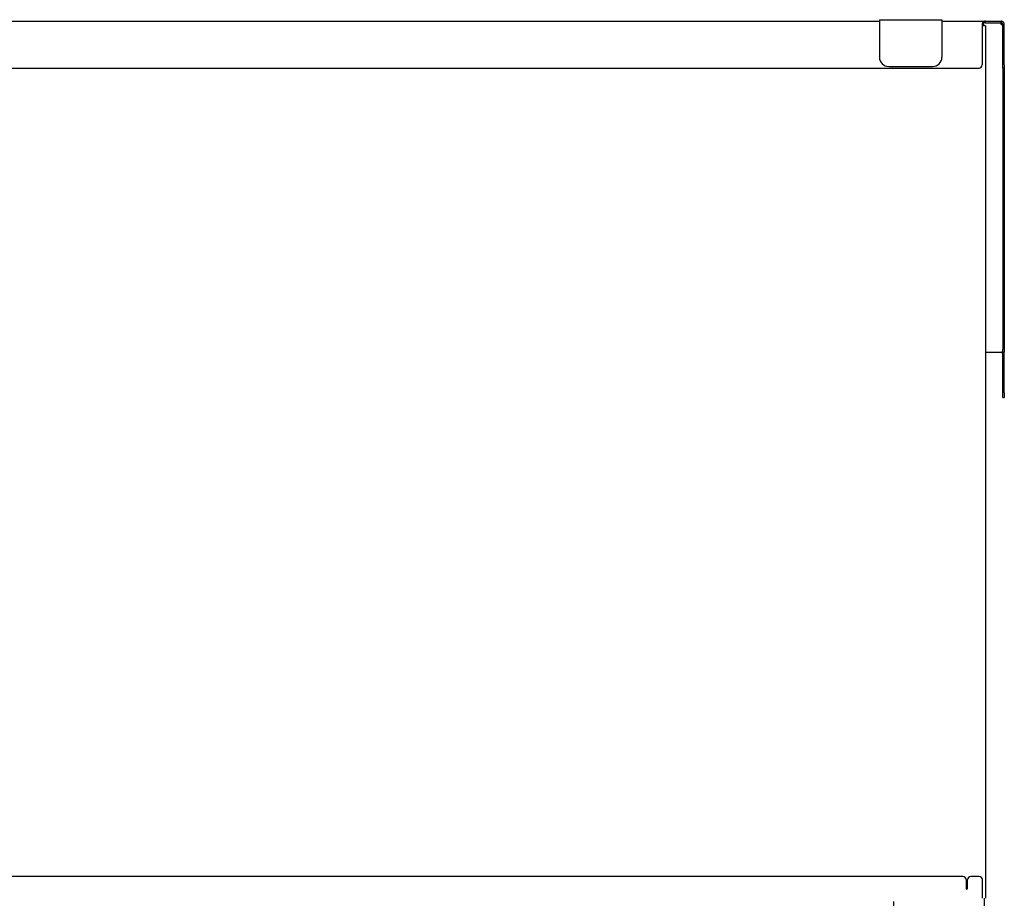
# Model space of a CAD drawing. Units: millimetres. Extents: x -2270 to 5061, y 590 to 3732.
# Drawn here: x 744 to 1375, y 2343 to 2906 of the extents above; entities that cross this region are included whole.
import ezdxf

# ---------------------------------------------------------------- set-up
doc = ezdxf.new("R2010")
doc.units = ezdxf.units.MM
doc.layers.add('Default', color=7, linetype='Continuous')

# ---------------------------------------------------------------- blocks, each defined once
blk = doc.blocks.new('SE63')
at = {"layer": 'Default', "color": 7, "linetype": 'Continuous'}
for p, q in [((1333.21, 1254.04), (1343.21, 1254.04)), ((1333.21, 1253.96), (1343.21, 1253.96)), ((1344.21, 1228.04), (1344.21, 1253.04)), ((1345.21, 1228.04), (1345.21, 1253.04)), ((1344.21, 1225.04), (1344.21, 1228.04)), ((1344.21, 1225.04), (1344.21, 1224.96)), ((1344.21, 1224.96), (1345.21, 1224.96)), ((1345.21, 1228.04), (1345.21, 1225.04)), ((1345.21, 1225.04), (1345.21, 1224.96))]:
    blk.add_line(p, q, dxfattribs=at)
for radius, end in [(1, 90), (2, 30.02523)]:
    blk.add_arc((1343.21, 1253.04), radius, 0, end, dxfattribs=at)
blk.add_rational_spline([(1344.21, 1252.96), (1344.21, 1253.96), (1343.21, 1253.96)], [1, 0.707106781186, 1], degree=2, dxfattribs=at)
blk = doc.blocks.new('SE64')
at = {"layer": 'Default', "color": 7, "linetype": 'Continuous'}
for p, q in [((1331.07, 1463.08), (1331.21, 1463.08)), ((1333.21, 1463.08), (1333.21, 904.08)), ((1318.71, 918.08), (121.71, 918.08)), ((1320.71, 916.08), (1320.71, 910.08)), ((1321.71, 910.08), (1321.71, 916.08)), ((1329.21, 918.08), (1323.71, 918.08)), ((1331.21, 904.08), (1331.21, 916.08)), ((1320.71, 910.08), (1321.71, 910.08))]:
    blk.add_line(p, q, dxfattribs=at)
for centre, start, end in [((1318.71, 916.08), 0, 90), ((1323.71, 916.08), 90, 180), ((1329.21, 916.08), 0, 90)]:
    blk.add_arc(centre, 2, start, end, dxfattribs=at)
blk.add_rational_spline([(1333.21, 1463.08), (1333.21, 1463.08), (1331.21, 1463.08)], [1, 0.707106779629, 1], degree=2, dxfattribs=at)
blk = doc.blocks.new('SE65')
at = {"layer": 'Default', "color": 7, "linetype": 'Continuous'}
for p, q in [((175.21, 1466.08), (1265.21, 1466.08)), ((1305.21, 1466.08), (1333.07, 1466.08))]:
    blk.add_line(p, q, dxfattribs=at)
blk = doc.blocks.new('SE66')
at = {"layer": 'Default', "color": 7, "linetype": 'Continuous'}
for p, q in [((1331.07, 1464.08), (1331.07, 1438.08)), ((1333.07, 1465.08), (1333.07, 1466.08)), ((1333.07, 1466.08), (1343.21, 1466.07)), ((1333.07, 1465.08), (1343.21, 1465.07)), ((1343.21, 1465.07), (1343.21, 1466.07)), ((1343.21, 1464.04), (1343.21, 1465.04)), ((1343.22, 1464.04), (1343.21, 1464.04)), ((1344.21, 1438.07), (1344.21, 1464.07)), ((1345.21, 1438.07), (1345.21, 1464.07)), ((1331.07, 1438.08), (1331.07, 1438.08)), ((1344.21, 1436.07), (1344.21, 1438.07)), ((1345.21, 1438.07), (1345.21, 1436.07)), ((111.36, 1436.08), (1329.07, 1436.08)), ((111.36, 1436.08), (1329.07, 1436.08)), ((1344.21, 1436.07), (1344.21, 1436.05)), ((1345.21, 1436.05), (1344.21, 1436.05)), ((1344.21, 1436.05), (1344.21, 1435.05)), ((1345.21, 1435.05), (1344.21, 1435.05)), ((1344.21, 1435.05), (1344.21, 1256.05)), ((1345.21, 1436.07), (1345.21, 1436.05)), ((1345.21, 1436.05), (1345.21, 1435.05)), ((1345.21, 1435.05), (1345.21, 1256.05)), ((1344.21, 1254.05), (1344.21, 1256.05)), ((1345.21, 1256.05), (1345.21, 1254.05)), ((1333.21, 1254.04), (1343.21, 1254.04)), ((1333.21, 1254.04), (1343.21, 1254.04)), ((1344.21, 1254.05), (1344.21, 1254.04)), ((1345.21, 1254.05), (1345.21, 1254.04))]:
    blk.add_line(p, q, dxfattribs=at)
for centre, radius, start, end in [((1343.21, 1464.04), 1, 0.00219, 90.01029), ((1329.07, 1438.08), 2, 270, 360), ((1329.07, 1438.08), 2, 270, 360)]:
    blk.add_arc(centre, radius, start, end, dxfattribs=at)
for points, weights in [([(1333.07, 1466.08), (1331.07, 1466.08), (1331.07, 1464.08)], [1, 0.707106781187, 1]), ([(1333.07, 1465.08), (1331.07, 1465.08), (1331.07, 1464.08)], [1, 0.707106781217, 1]), ([(1345.21, 1464.07), (1345.21, 1466.07), (1343.21, 1466.07)], [1, 0.707106781187, 1]), ([(1344.21, 1464.07), (1344.21, 1465.07), (1343.21, 1465.07)], [1, 0.707106781186, 1]), ([(1343.21, 1254.04), (1345.21, 1254.04), (1345.21, 1254.04)], [1, 0.707106779368, 1]), ([(1343.21, 1254.04), (1344.21, 1254.04), (1344.21, 1254.04)], [1, 0.707106780889, 1])]:
    blk.add_rational_spline(points, weights, degree=2, dxfattribs=at)
for points, knots in [([(1343.21, 1464.04), (1343.35, 1463.96), (1343.47, 1463.87), (1343.72, 1463.71), (1343.83, 1463.62), (1344.11, 1463.37), (1344.21, 1463.21), (1344.21, 1463.04)], [0, 0, 0, 0, 0.25, 0.25, 0.5, 0.5, 1, 1, 1, 1]), ([(1343.21, 1464.04), (1343.35, 1464), (1343.48, 1463.96), (1343.73, 1463.87), (1343.86, 1463.83), (1344.07, 1463.76), (1344.15, 1463.73), (1344.23, 1463.7)], [0, 0, 0, 0, 0.125, 0.125, 0.25, 0.25, 0.3394493, 0.3394493, 0.3394493, 0.3394493])]:
    blk.add_open_spline(points, degree=3, knots=knots, dxfattribs=at)
blk = doc.blocks.new('SE72')
at = {"layer": 'Default', "color": 7, "linetype": 'Continuous'}
for p, q in [((1274.21, 902.08), (1274.21, 897.08)), ((1332.21, 904.08), (1332.21, 303.08)), ((1274.21, 897.08), (1274.21, 897.08)), ((1294.21, 894.58), (1276.71, 894.58)), ((1294.21, 894.58), (1276.71, 894.58)), ((1285.6, 891.08), (1285.6, 878.08)), ((1286.18, 891.08), (1286.18, 878.08)), ((1286.83, 892.58), (1287.41, 892.58)), ((1293.64, 892.58), (1287.41, 892.58)), ((1294.21, 892.58), (1294.21, 894.58)), ((1274.21, 872.08), (1274.21, 862.08)), ((1276.71, 874.58), (1294.21, 874.58)), ((1286.83, 876.58), (1293.07, 876.58)), ((1287.41, 876.58), (1293.64, 876.58)), ((1294.21, 874.58), (1294.21, 876.58)), ((1274.21, 862.08), (1274.21, 862.08)), ((1298.13, 859.58), (1276.71, 859.58)), ((1298.13, 859.58), (1276.71, 859.58)), ((1276.71, 851.58), (1291.21, 851.58)), ((1300.71, 838.08), (1300.71, 856.99)), ((1274.21, 849.08), (1274.21, 512.08)), ((1293.71, 849.08), (1293.71, 838.08)), ((1274.21, 512.08), (1274.21, 512.08)), ((1298.13, 509.58), (1276.71, 509.58)), ((1298.13, 509.58), (1276.71, 509.58)), ((1300.71, 488.08), (1300.71, 506.99)), ((1274.21, 499.08), (1274.21, 467.08)), ((1276.71, 501.58), (1291.21, 501.58)), ((1293.71, 499.08), (1293.71, 488.08)), ((1274.21, 467.08), (1274.21, 467.08)), ((1294.21, 464.58), (1276.71, 464.58)), ((1294.21, 464.58), (1276.71, 464.58)), ((1285.6, 461.08), (1285.6, 448.08)), ((1286.18, 461.08), (1286.18, 448.08)), ((1286.83, 462.58), (1287.41, 462.58)), ((1293.64, 462.58), (1287.41, 462.58)), ((1294.21, 462.58), (1294.21, 464.58)), ((1274.21, 442.08), (1274.21, 308.08)), ((1276.71, 444.58), (1294.21, 444.58)), ((1286.83, 446.58), (1293.07, 446.58)), ((1287.41, 446.58), (1293.64, 446.58)), ((1294.21, 444.58), (1294.21, 446.58)), ((1274.21, 308.08), (1274.21, 308.08)), ((1279.21, 303.08), (1330.21, 303.08)), ((1279.21, 303.08), (1330.21, 303.08)), ((1330.21, 303.04), (1328.21, 303.04)), ((1330.21, 303.04), (1328.21, 303.04)), ((1331.21, 303.08), (1331.21, 303.05)), ((1331.21, 303.05), (1332.21, 303.05)), ((1332.21, 303.08), (1332.21, 303.05)), ((1332.21, 303.04), (1332.21, 303.05)), ((1328.21, 302.05), (1330.21, 302.05))]:
    blk.add_line(p, q, dxfattribs=at)
for centre in [(1283.21, 340.08), (1318.21, 340.08)]:
    blk.add_circle(centre, 2.1, dxfattribs=at)
for centre, radius, start, end in [((1330.21, 1463.08), 1, 0, 30.92237), ((1330.21, 1463.04), 1, 2.00856, 30.92237), ((1330.21, 1463.08), 2, 0, 52.16419), ((1276.71, 897.08), 2.5, 180, 270), ((1276.71, 897.08), 2.5, 180, 270), ((1276.71, 872.08), 2.5, 90, 180), ((1276.71, 862.08), 2.5, 180, 270), ((1276.71, 862.08), 2.5, 180, 270), ((1298.13, 856.99), 2.59, 0, 90), ((1298.13, 856.99), 2.59, 0, 90), ((1276.71, 849.08), 2.5, 90, 180), ((1291.21, 849.08), 2.5, 0, 90), ((1297.21, 838.08), 3.5, 180, 360), ((1276.71, 512.08), 2.5, 180, 270), ((1276.71, 512.08), 2.5, 180, 270), ((1298.13, 506.99), 2.59, 0, 90), ((1298.13, 506.99), 2.59, 0, 90), ((1276.71, 499.08), 2.5, 90, 180), ((1291.21, 499.08), 2.5, 0, 90), ((1297.21, 488.08), 3.5, 180, 360), ((1276.71, 467.08), 2.5, 180, 270), ((1276.71, 467.08), 2.5, 180, 270), ((1276.71, 442.08), 2.5, 90, 180), ((1283.21, 340.08), 2.1, 0, 180), ((1318.21, 340.08), 2.1, 0, 180), ((1279.21, 308.08), 5, 180, 270), ((1279.21, 308.08), 5, 180, 270), ((1330.21, 303.05), 1, 270, 360), ((1330.21, 303.05), 2, 279.61283, 360), ((1330.21, 303.04), 2, 280.6076, 360)]:
    blk.add_arc(centre, radius, start, end, dxfattribs=at)
for points, weights in [([(1286.83, 892.58), (1285.6, 892.58), (1285.6, 891.08)], [1, 0.707106781246, 1]), ([(1287.41, 892.58), (1286.18, 892.58), (1286.18, 891.08)], [1, 0.707106781175, 1]), ([(1293.64, 892.58), (1293.9, 892.58), (1294.21, 892.58)], [1, 0.953716960684, 1]), ([(1285.6, 878.08), (1285.6, 876.58), (1286.83, 876.58)], [1, 0.707106781127, 1]), ([(1286.18, 878.08), (1286.18, 876.58), (1287.41, 876.58)], [1, 0.707106781127, 1]), ([(1293.07, 876.58), (1293.58, 876.58), (1294.21, 876.58)], [1, 0.953716942296, 1]), ([(1293.64, 876.58), (1293.9, 876.58), (1294.21, 876.58)], [1, 0.953716960684, 1]), ([(1286.83, 462.58), (1285.6, 462.58), (1285.6, 461.08)], [1, 0.707106781194, 1]), ([(1287.41, 462.58), (1286.18, 462.58), (1286.18, 461.08)], [1, 0.707106781193, 1]), ([(1293.64, 462.58), (1293.9, 462.58), (1294.21, 462.58)], [1, 0.95371694662, 1]), ([(1285.6, 448.08), (1285.6, 446.58), (1286.83, 446.58)], [1, 0.707106781161, 1]), ([(1286.18, 448.08), (1286.18, 446.58), (1287.41, 446.58)], [1, 0.70710678119, 1]), ([(1293.07, 446.58), (1293.58, 446.58), (1294.21, 446.58)], [1, 0.953716952133, 1]), ([(1293.64, 446.58), (1293.9, 446.58), (1294.21, 446.58)], [1, 0.953716948112, 1]), ([(1332.21, 303.08), (1332.21, 303.08), (1330.21, 303.08)], [1, 0.707106781374, 1]), ([(1331.21, 303.08), (1331.21, 303.08), (1330.21, 303.08)], [1, 0.707106781373, 1]), ([(1330.21, 303.04), (1330.75, 303.04), (1331.21, 303.04)], [1, 0.965925826558, 1]), ([(1330.21, 303.04), (1331.21, 303.04), (1331.21, 303.04)], [1, 0.707106780889, 1])]:
    blk.add_rational_spline(points, weights, degree=2, dxfattribs=at)
blk = doc.blocks.new('SE74')
at = {"layer": 'Default', "color": 7, "linetype": 'Continuous'}
for p, q in [((1265.21, 1467.08), (1265.21, 1465.08)), ((1265.21, 1467.08), (1305.21, 1467.08)), ((1265.21, 1465.08), (1265.21, 1443.08)), ((1305.21, 1467.08), (1305.21, 1465.08)), ((1305.21, 1465.08), (1305.21, 1443.08)), ((1265.21, 1443.08), (1265.21, 1443.08)), ((1305.21, 1443.08), (1305.21, 1443.08)), ((1271.21, 1437.08), (1299.21, 1437.08)), ((1271.21, 1437.08), (1299.21, 1437.08))]:
    blk.add_line(p, q, dxfattribs=at)
for centre, start, end in [((1271.21, 1443.08), 180, 270), ((1271.21, 1443.08), 180, 270), ((1299.21, 1443.08), 270, 360), ((1299.21, 1443.08), 270, 360)]:
    blk.add_arc(centre, 6, start, end, dxfattribs=at)

msp = doc.modelspace()

# ---------------------------------------------------------------- block references
at = {"layer": 'Default'}
for name in ['SE66', 'SE64', 'SE65', 'SE74', 'SE72', 'SE63']:
    msp.add_blockref(name, (29.38, 1438.81), dxfattribs=at)

doc.saveas('drawing.dxf')
